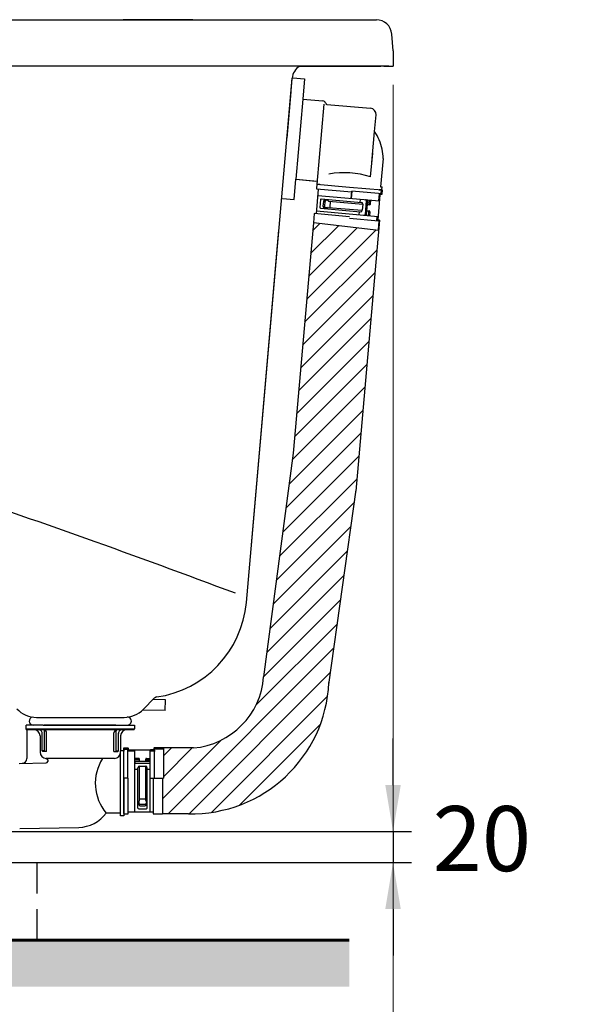
# Model space of a CAD drawing. Units: millimetres. Extents: x -351 to 3249, y 6257 to 11423.
# Drawn here: x 1350 to 1719, y 7816 to 8451 of the extents above; entities that cross this region are included whole.
import ezdxf

# ---------------------------------------------------------------- set-up
doc = ezdxf.new("R2010")
doc.units = ezdxf.units.MM
doc.linetypes.add('ACAD_ISO03W100', pattern=[30, 12, -18])
doc.linetypes.add('ACISOTGL', pattern=[3, 2, -1])
for name, color, linetype, lineweight in [('\\M+5B1EA\\M+5D7A2', 7, 'Continuous', 18), ('\\M+5CDBC\\M+5B2E31', 2, 'ACAD_ISO03W100', 13), ('AM_4', 3, 'Continuous', 25)]:
    doc.layers.add(name, color=color, linetype=linetype, lineweight=lineweight)
doc.styles.get("Standard").update_dxf_attribs({"font": 'simplex.shx'})
doc.dimstyles.new('小', dxfattribs={"dimscale": 12, "dimtxt": 3.5, "dimasz": 2.5, "dimexe": 1, "dimexo": 1, "dimgap": 1.5, "dimtad": 0, "dimtih": 1, "dimtoh": 1, "dimdsep": 46, "dimtxsty": 'Standard', "dimcen": 0, "dimclrd": 256, "dimclre": 256, "dimclrt": 2, "dimadec": 0, "dimazin": 2, "dimtp": 0.1, "dimtm": 0.1, "dimtfac": 0.71, "dimtix": 1, "dimtmove": 2, "dimatfit": 0, "dimfxl": 0, "dimlwd": -1, "dimlwe": -1, "dimarcsym": 0})

# ---------------------------------------------------------------- blocks, each defined once
blk = doc.blocks.new('*D13')
at = {"layer": '\\M+5B1EA\\M+5D7A2', "linetype": 'ByBlock'}
for p, q in [((1591.35, 8409.21), (1591.35, 7628.98)), ((1261.35, 7895.54), (1261.35, 7628.98))]:
    blk.add_line(p, q, dxfattribs=at)
at = {"layer": '\\M+5B1EA\\M+5D7A2', "color": 7, "linetype": 'ByBlock'}
for p, q in [((1231.35, 7640.98), (1201.35, 7640.98)), ((1261.35, 7640.98), (1292.35, 7640.98)), ((1591.35, 7640.98), (1560.35, 7640.98)), ((1621.35, 7640.98), (1651.35, 7640.98))]:
    blk.add_line(p, q, dxfattribs=at)
for points in [[(1231.35, 7645.98), (1231.35, 7635.98), (1261.35, 7640.98)], [(1621.35, 7645.98), (1621.35, 7635.98), (1591.35, 7640.98)]]:
    blk.add_solid(points, dxfattribs=at)
at = {"layer": 'Defpoints', "color": 0, "linetype": 'ByBlock'}
for p in [(1591.35, 8421.21), (1261.35, 7907.54), (1261.35, 7640.98)]:
    blk.add_point(p, dxfattribs=at)
at = {"layer": '\\M+5B1EA\\M+5D7A2', "color": 2, "linetype": 'ByBlock', "insert": (1426.35, 7640.98), "char_height": 42, "attachment_point": 5}
blk.add_mtext('330%%P10', dxfattribs=at)
blk = doc.blocks.new('*D30')
for p, q in [((1591.35, 7957.54), (1591.35, 7987.54)), ((1342.36, 7927.54), (1603.35, 7927.54)), ((1591.35, 7927.54), (1591.35, 7907.54)), ((1294.35, 7907.54), (1603.35, 7907.54)), ((1591.35, 7877.54), (1591.35, 7847.54))]:
    blk.add_line(p, q)
for points in [[(1586.35, 7957.54), (1596.35, 7957.54), (1591.35, 7927.54)], [(1586.35, 7877.54), (1596.35, 7877.54), (1591.35, 7907.54)]]:
    blk.add_solid(points)
at = {"layer": 'Defpoints', "color": 0}
for p in [(1330.36, 7927.54), (1282.35, 7907.54), (1591.35, 7907.54)]:
    blk.add_point(p, dxfattribs=at)
at = {"color": 2, "insert": (1648.7, 7917.54), "char_height": 42, "attachment_point": 5}
blk.add_mtext('20', dxfattribs=at)

msp = doc.modelspace()

# ---------------------------------------------------------------- hatches: boundary and pattern name
h = msp.add_hatch()
h.set_pattern_fill('ANSI31', color=256, scale=3, style=0)
h.paths.add_polyline_path([(1531.012, 8218.342), (1526.93, 8171.688), (1507.845, 8027.286, -0.3670069), (1462.579, 7981.449), (1443.312, 7981.449), (1437.129, 7981.449, 0.4142136), (1436.979, 7981.299), (1436.979, 7980.349, -0.4142136), (1436.829, 7980.199), (1434.674, 7980.199), (1434.674, 7979.699), (1437.329, 7979.699), (1437.479, 7979.699), (1437.479, 7979.849), (1437.479, 7980.799, -0.4142136), (1437.629, 7980.949), (1443.212, 7980.949), (1443.212, 7961.949), (1442.479, 7961.949), (1442.479, 7938.949), (1459.231, 7938.997, 0.4027028), (1549.93, 8022.396), (1567.516, 8147.932), (1582.014, 8315.322), (1539.921, 8320.171)])
h.paths.add_polyline_path([(1614.678, 7938.535), (1614.678, 7896.535), (1682.718, 7896.535), (1682.718, 7938.535)], flags=9)
at = {"layer": 'AM_4'}
h = msp.add_hatch(dxfattribs=at)
h.set_pattern_fill('DOTS', color=256, scale=5, style=0)
h.paths.add_polyline_path([(1563.079, 7857.535), (-108.616, 7857.535), (-108.65, 7827.535), (1563.079, 7827.535)])

# ---------------------------------------------------------------- linework, layer by layer
for p, q in [((319.272, 8451.208), (1580.605, 8451.208)), ((1462.163, 8451.208), (1417.163, 8451.208)), ((1591.35, 8431.208), (1590.544, 8441.956)), ((1591.35, 8431.208), (1591.35, 8421.208)), ((1588.733, 8421.208), (-108.616, 8421.208)), ((1531.015, 8421.208), (1583.384, 8421.208)), ((1585.367, 8421.208), (1591.35, 8421.208)), ((1496.663, 8075.317), (1526.257, 8413.538)), ((1533.109, 8400.069), (1528.577, 8348.267)), ((1496.663, 8075.317), (1517.68, 8315.514)), ((1437.255, 8013.617), (1430.183, 8006.427)), ((1444.398, 8012.551), (1436.372, 8012.718)), ((1444.252, 8005.552), (1444.398, 8012.551)), ((1444.252, 8005.552), (1429.596, 8005.858)), ((1361.252, 8001.199), (1417.707, 8001.199)), ((1412.373, 7996.199), (1366.127, 7996.199)), ((1417.479, 7981.449), (1420.329, 7981.449)), ((1417.479, 7961.949), (1417.479, 7981.449)), ((1417.479, 7981.449), (1417.479, 7979.449)), ((1417.479, 7980.699), (1419.829, 7980.699)), ((1419.979, 7980.549), (1419.979, 7979.199)), ((1419.979, 7979.199), (1419.979, 7961.949)), ((1420.129, 7979.699), (1424.674, 7979.699)), ((1420.479, 7981.299), (1420.479, 7980.349)), ((1420.629, 7980.199), (1436.829, 7980.199)), ((1424.674, 7940.199), (1424.674, 7980.199)), ((1434.674, 7940.199), (1434.674, 7980.199)), ((1434.674, 7979.699), (1437.479, 7979.699)), ((1436.829, 7980.199), (1434.714, 7980.199)), ((1437.329, 7979.699), (1434.714, 7979.699)), ((1436.979, 7981.299), (1436.979, 7980.349)), ((1443.646, 7981.449), (1437.129, 7981.449)), ((1437.479, 7961.949), (1437.479, 7980.799)), ((1437.479, 7980.049), (1437.479, 7979.199)), ((1437.629, 7980.949), (1443.212, 7980.949)), ((1442.979, 7981.449), (1443.646, 7981.449)), ((1443.212, 7980.949), (1443.212, 7961.949)), ((1462.579, 7981.449), (1443.312, 7981.449)), ((1427.174, 7974.71), (1424.674, 7974.71)), ((1427.174, 7973.71), (1424.674, 7973.71)), ((1434.174, 7972.71), (1425.174, 7972.71)), ((1425.174, 7971.71), (1434.174, 7971.71)), ((1427.674, 7972.71), (1427.674, 7974.21)), ((1427.674, 7972.71), (1427.674, 7974.21)), ((1431.674, 7972.71), (1431.674, 7974.21)), ((1431.674, 7972.71), (1431.674, 7974.21)), ((1432.174, 7974.71), (1434.674, 7974.71)), ((1432.174, 7973.71), (1434.674, 7973.71)), ((1424.674, 7967.71), (1426.674, 7967.71)), ((1426.674, 7942.699), (1426.674, 7968.71)), ((1427.674, 7947.699), (1427.674, 7969.71)), ((1427.674, 7969.71), (1431.674, 7969.71)), ((1431.674, 7947.565), (1431.674, 7969.71)), ((1432.674, 7942.699), (1432.674, 7968.71)), ((1432.674, 7967.71), (1434.674, 7967.71)), ((1417.479, 7961.949), (1417.479, 7938.949)), ((1420.479, 7961.949), (1417.479, 7961.949)), ((1420.479, 7939.099), (1420.479, 7961.949)), ((1434.674, 7961.949), (1443.212, 7961.949)), ((1436.479, 7961.949), (1436.479, 7938.949)), ((1442.479, 7961.949), (1442.479, 7938.949)), ((1427.174, 7946.833), (1427.174, 7945.199)), ((1427.674, 7948.65), (1431.674, 7948.65)), ((1432.174, 7946.699), (1432.174, 7945.199)), ((1417.479, 7939.199), (1417.479, 7940.949)), ((1420.619, 7940.199), (1436.479, 7940.199)), ((1427.174, 7942.199), (1432.174, 7942.199)), ((1428.174, 7945.199), (1431.174, 7945.199)), ((1428.174, 7944.199), (1431.174, 7944.199)), ((1417.479, 7938.949), (1420.329, 7938.949)), ((1436.479, 7938.949), (1442.479, 7938.949)), ((1459.231, 7938.997), (1442.479, 7938.949))]:
    msp.add_line(p, q)
at = {"color": 0, "ltscale": 0.5}
for p, q in [((1525.313, 8402.759), (1526.229, 8413.219)), ((1526.77, 8413.673), (1534.242, 8413.02)), ((1534.242, 8413.02), (1533.109, 8400.069)), ((1527.444, 8335.317), (1528.577, 8348.267)), ((1519.972, 8335.97), (1527.444, 8335.317))]:
    msp.add_line(p, q, dxfattribs=at)
at = {"color": 0}
for p, q in [((1525.488, 8404.751), (1522.873, 8374.865)), ((1533.109, 8400.069), (1546.059, 8398.936)), ((1542.349, 8345.054), (1546.873, 8396.758)), ((1548.727, 8396.596), (1576.758, 8394.144)), ((1548.727, 8396.596), (1576.758, 8394.144)), ((1579.456, 8379.081), (1580.395, 8389.81)), ((1577.707, 8359.087), (1579.456, 8379.081)), ((1576.893, 8349.792), (1578.227, 8365.038)), ((1584.947, 8361.654), (1583.361, 8343.474)), ((1528.577, 8348.267), (1541.527, 8347.134)), ((1528.577, 8348.267), (1542.523, 8347.047)), ((1542.349, 8345.054), (1542.523, 8347.047)), ((1543.072, 8341.839), (1541.689, 8326.04)), ((1542.1, 8345.076), (1541.852, 8342.237)), ((1541.988, 8342.075), (1564.751, 8340.083)), ((1542.1, 8345.076), (1563.269, 8343.224)), ((1542.349, 8345.054), (1544.092, 8344.902)), ((1544.092, 8344.902), (1542.349, 8345.054)), ((1563.269, 8343.224), (1584.438, 8341.372)), ((1564.385, 8335.905), (1564.795, 8340.581)), ((1564.795, 8340.581), (1564.385, 8335.905)), ((1581.979, 8339.078), (1564.795, 8340.581)), ((1584.438, 8341.372), (1582.446, 8341.546)), ((1582.446, 8341.546), (1584.189, 8341.394)), ((1583.361, 8343.474), (1584.363, 8343.386)), ((1583.691, 8341.438), (1583.486, 8339.096)), ((1584.189, 8341.394), (1584.363, 8343.386)), ((1584.438, 8341.372), (1584.19, 8338.533)), ((1542.718, 8337.8), (1582.566, 8334.314)), ((1544.493, 8335.135), (1544.057, 8330.154)), ((1545.034, 8335.59), (1570.946, 8333.323)), ((1546.398, 8333.965), (1546.136, 8330.976)), ((1547.394, 8333.878), (1547.133, 8330.889)), ((1549.109, 8334.731), (1547.481, 8334.874)), ((1549.928, 8334.158), (1571.855, 8332.24)), ((1550.875, 8334.075), (1550.527, 8330.09)), ((1570.124, 8335.402), (1569.949, 8333.41)), ((1574.065, 8334.556), (1573.281, 8325.59)), ((1574.277, 8325.503), (1575.061, 8334.469)), ((1575.883, 8332.389), (1576.101, 8334.88)), ((1576.879, 8332.302), (1577.097, 8334.792)), ((1582.918, 8338.343), (1581.507, 8322.205)), ((1583.324, 8338.96), (1581.979, 8339.078)), ((1582.464, 8338.885), (1582.068, 8334.358)), ((1584.027, 8338.397), (1583.081, 8338.479)), ((1541.847, 8327.838), (1581.694, 8324.352)), ((1544.511, 8329.613), (1570.423, 8327.346)), ((1548.54, 8329.762), (1547.045, 8329.893)), ((1549.446, 8330.185), (1571.506, 8328.255)), ((1569.427, 8327.433), (1569.252, 8325.441)), ((1571.855, 8332.24), (1571.506, 8328.255)), ((1574.495, 8327.993), (1575.989, 8327.863)), ((1574.495, 8327.993), (1575.989, 8327.863)), ((1574.843, 8331.978), (1576.338, 8331.847)), ((1574.843, 8331.978), (1576.338, 8331.847)), ((1575.447, 8327.408), (1575.229, 8324.918)), ((1576.443, 8327.321), (1576.226, 8324.83)), ((1540.444, 8326.149), (1539.921, 8320.171)), ((1563.356, 8324.144), (1540.444, 8326.149)), ((1563.269, 8323.148), (1582.048, 8321.505)), ((1582.589, 8321.959), (1567.447, 8147.134)), ((1581.3, 8321.57), (1580.454, 8321.644)), ((1581.196, 8324.396), (1580.952, 8321.601)), ((1580.965, 8321.75), (1581.193, 8324.356)), ((1581.507, 8322.205), (1581.691, 8324.312)), ((1582.589, 8321.959), (1581.643, 8322.042)), ((1582.184, 8321.342), (1581.697, 8315.781)), ((1582.158, 8315.305), (1582.726, 8321.797)), ((1539.921, 8320.171), (1526.93, 8171.688)), ((1582.158, 8315.305), (1539.921, 8320.171)), ((1526.93, 8171.688), (1507.845, 8027.286)), ((1549.928, 8022.381), (1567.516, 8147.932))]:
    msp.add_line(p, q, dxfattribs=at)
at = {"linetype": 'Continuous'}
for p, q in [((1365.578, 7996.199), (1354.479, 7996.199)), ((1354.479, 7993.699), (1354.479, 7996.199)), ((1354.979, 7993.199), (1354.479, 7993.699)), ((1354.479, 7993.699), (1424.479, 7993.699)), ((1354.979, 7993.199), (1354.979, 7974.545)), ((1419.479, 7993.199), (1354.979, 7993.199)), ((1364.914, 7979.699), (1364.914, 7990.997)), ((1365.578, 7996.199), (1413.381, 7996.199)), ((1366.414, 7979.699), (1366.414, 7992.555)), ((1367.75, 7979.199), (1367.75, 7991.114)), ((1411.208, 7979.199), (1411.208, 7991.114)), ((1412.545, 7979.699), (1412.545, 7992.555)), ((1413.381, 7996.199), (1424.479, 7996.199)), ((1413.381, 7996.199), (1424.479, 7996.199)), ((1414.045, 7979.699), (1414.045, 7990.997)), ((1423.979, 7993.199), (1419.479, 7993.199)), ((1423.979, 7993.199), (1419.479, 7993.199)), ((1423.979, 7993.199), (1424.479, 7993.699)), ((1423.979, 7993.199), (1424.479, 7993.699)), ((1424.479, 7996.199), (1424.479, 7993.699)), ((1424.479, 7996.199), (1424.479, 7993.699)), ((1363.479, 7989.199), (1363.479, 7978.699)), ((1415.479, 7989.199), (1415.479, 7981.199)), ((1415.479, 7989.199), (1415.479, 7979.699)), ((1365.347, 7979.199), (1364.914, 7979.699)), ((1366.414, 7979.699), (1364.914, 7979.699)), ((1367.75, 7979.199), (1365.347, 7979.199)), ((1366.847, 7979.199), (1366.414, 7979.699)), ((1411.208, 7979.199), (1413.612, 7979.199)), ((1412.112, 7979.199), (1412.545, 7979.699)), ((1412.545, 7979.699), (1414.045, 7979.699)), ((1413.612, 7979.199), (1414.045, 7979.699)), ((1415.479, 7937.699), (1415.479, 7979.699)), ((1417.479, 7979.699), (1415.479, 7979.699)), ((1417.479, 7939.449), (1417.479, 7979.699)), ((1350.108, 7971.512), (1367.497, 7971.812)), ((1367.117, 7974.242), (1367.117, 7974.242)), ((1411.479, 7974.699), (1367.479, 7974.699)), ((1368.479, 7973.699), (1368.479, 7972.812)), ((1415.479, 7939.449), (1406.161, 7939.449)), ((1417.479, 7939.449), (1417.479, 7937.699)), ((1417.479, 7937.699), (1415.479, 7937.699)), ((1350.343, 7929.487), (1388.464, 7930.209))]:
    msp.add_line(p, q, dxfattribs=at)
at = {"color": 1, "lineweight": 60}
msp.add_line((-108.65, 7857.535), (1563.079, 7857.535), dxfattribs=at)
at = {"color": 1, "linetype": 'ACISOTGL', "ltscale": 10}
msp.add_lwpolyline([(1161.35, 7907.535), (1361.35, 7907.535), (1361.35, 7857.535), (1161.35, 7857.535)], close=True, dxfattribs=at)
for centre, radius, start, end in [((1440.13, 8456.208), 5, 264.643741, 270), ((1580.571, 8441.208), 10, 4.289153, 90.056501), ((1536.219, 8412.667), 10, 122.443915, 174.999355), ((1420.338, 8594.956), 206.004, 302.443915, 302.496769), ((-620.7, 2464.452), 6000.12, 69.4075812, 71.3707181), ((1429.418, 8081.201), 67.501, 277.898438, 354.999355), ((1461.202, 8027.872), 88.897, 268.729413, 357.287465), ((1458.194, 8031.049), 49.793, 275.052261, 355.666197), ((1439.038, 8011.864), 2.5, 97.898438, 135.470423), ((1361.252, 8018.7), 17.5, 222.92808, 270), ((1417.707, 8018.7), 17.5, 270, 315.470423), ((1359.053, 7998.787), 2.589, 96.574129, 271.182071), ((1419.906, 7998.787), 2.589, 268.817929, 92.41551), ((1419.829, 7980.549), 0.15, 0, 90), ((1420.129, 7979.849), 0.15, 180, 270), ((1420.329, 7981.299), 0.15, 0, 90), ((1420.629, 7980.349), 0.15, 180, 270), ((1436.829, 7980.349), 0.15, 270, 0), ((1437.129, 7981.299), 0.15, 90, 180), ((1437.329, 7979.849), 0.15, 270, 0), ((1437.629, 7980.799), 0.15, 90, 180), ((1425.174, 7972.21), 0.5, 90, 180), ((1425.174, 7971.21), 0.5, 90, 180), ((1427.174, 7974.21), 0.5, 0, 90), ((1427.174, 7973.21), 0.5, 0, 90), ((1432.174, 7974.21), 0.5, 90, 180), ((1432.174, 7973.21), 0.5, 90, 180), ((1434.174, 7972.21), 0.5, 0, 90), ((1434.174, 7971.21), 0.5, 0, 90), ((1427.674, 7968.71), 1, 90, 180), ((1431.674, 7968.71), 1, 0, 90), ((1427.674, 7946.833), 0.5, 120, 180), ((1428.174, 7946.199), 1, 180, 270), ((1427.174, 7947.699), 0.5, 300, 0), ((1431.174, 7946.199), 1, 270, 0), ((1432.174, 7947.565), 0.5, 180, 240), ((1431.674, 7946.699), 0.5, 0, 60), ((1420.629, 7940.049), 0.15, 90, 180), ((1427.174, 7942.699), 0.5, 180, 270), ((1428.174, 7945.199), 1, 180, 270), ((1431.174, 7945.199), 1, 270, 0), ((1432.174, 7942.699), 0.5, 270, 0), ((1420.329, 7939.099), 0.15, 270, 0)]:
    msp.add_arc(centre, radius, start, end)
at = {"color": 0}
for centre, radius, start, end in [((1545.885, 8396.944), 2, 12.487637, 85), ((1548.814, 8397.592), 1, 192.487637, 265), ((1576.41, 8390.159), 4, 355, 85), ((1554.948, 8361.78), 30, 11.44035, 35.220715), ((1554.948, 8361.78), 30, 359.759982, 11.44035), ((1559.681, 8296.378), 56.118, 72.138696, 99.983127), ((1542.001, 8342.224), 0.15, 175, 265), ((1542.921, 8341.842), 0.15, 355, 85), ((1544.991, 8335.092), 0.5, 85, 175), ((1547.394, 8333.878), 1, 85, 175), ((1548.39, 8333.791), 1, 85, 175), ((1549.065, 8334.233), 0.5, 25, 85), ((1549.972, 8334.656), 0.5, 205, 265), ((1570.858, 8332.327), 1, 355, 85), ((1573.567, 8334.599), 0.5, 355, 85), ((1574.563, 8334.512), 0.5, 355, 85), ((1582.613, 8338.872), 0.15, 85, 175), ((1583.068, 8338.33), 0.15, 85, 175), ((1583.337, 8339.11), 0.15, 265, 355), ((1584.04, 8338.546), 0.15, 265, 355), ((1544.555, 8330.111), 0.5, 175, 265), ((1547.133, 8330.889), 1, 175, 265), ((1548.129, 8330.802), 1, 175, 265), ((1548.583, 8330.26), 0.5, 265, 325), ((1549.402, 8329.687), 0.5, 85, 145), ((1570.51, 8328.342), 1, 265, 355), ((1574.949, 8327.452), 0.5, 355, 85), ((1575.385, 8332.433), 0.5, 265, 355), ((1575.945, 8327.365), 0.5, 355, 85), ((1576.381, 8332.345), 0.5, 265, 355), ((1572.782, 8325.634), 0.5, 265, 355), ((1573.779, 8325.546), 0.5, 265, 355), ((1581.114, 8321.737), 0.15, 175, 265), ((1581.656, 8322.192), 0.15, 175, 265), ((1582.035, 8321.355), 0.15, 355, 85), ((1582.576, 8321.81), 0.15, 355, 85)]:
    msp.add_arc(centre, radius, start, end, dxfattribs=at)
at = {"linetype": 'Continuous'}
for centre, radius, start, end in [((1359.479, 7989.199), 4, 0, 90), ((1362.439, 7990.839), 2.48, 356.33895, 72.181167), ((1365.512, 7990.976), 2.242, 3.515501, 82.474911), ((1365.573, 7992.371), 0.86, 12.358485, 74.343678), ((1413.447, 7990.976), 2.242, 97.525089, 176.484499), ((1413.385, 7992.371), 0.86, 105.656322, 167.641515), ((1416.519, 7990.839), 2.48, 107.818833, 183.66105), ((1419.479, 7989.199), 4, 90, 180), ((1419.479, 7989.199), 4, 90, 180), ((1367.479, 7978.699), 4, 180, 270), ((1411.479, 7978.699), 4, 270, 0), ((1351.979, 7974.545), 3, 270.987163, 0), ((1367.479, 7973.699), 1, 0, 90), ((1367.479, 7972.812), 1, 270.987163, 0), ((1429.171, 7958.699), 30, 147.769047, 219.916211), ((1387.979, 7952.703), 22.5, 271.139151, 323.909342)]:
    msp.add_arc(centre, radius, start, end, dxfattribs=at)
at = {"layer": '\\M+5CDBC\\M+5B2E31', "color": 4, "linetype": 'ByBlock'}
msp.add_line((1591.35, 8431.206), (1591.35, 8421.206), dxfattribs=at)

# ---------------------------------------------------------------- dimensions: what is measured, and where the dimension line sits
at = {"color": 1}
dim = msp.add_linear_dim(base=(1591.35, 7907.535), p1=(1330.365, 7927.535), p2=(1282.35, 7907.535), angle=90, dimstyle='小', dxfattribs=at)
dim.commit()
dim.dimension.update_dxf_attribs({"geometry": '*D30', "text_midpoint": (1648.698, 7917.535), "dimtype": 160})
at = {"layer": '\\M+5B1EA\\M+5D7A2', "color": 0, "linetype": 'ByBlock'}
dim = msp.add_linear_dim(base=(1261.35, 7640.976), p1=(1591.35, 8421.206), p2=(1261.35, 7907.535), angle=180, text='<>%%P10', dimstyle='小', override={"dimclrd": 7}, dxfattribs=at)
dim.commit()
dim.dimension.update_dxf_attribs({"geometry": '*D13', "text_midpoint": (1426.35, 7640.976)})

# ---------------------------------------------------------------- leaders
at = {"color": 1, "annotation_type": 0, "has_hookline": 1, "hookline_direction": 1, "text_width": 597.917}
msp.add_leader([(2250.759, 7876.565), (2202.41, 7421.273), (2106.627, 7421.129)], dimstyle='小', override={"dimasz": 5, "dimgap": 1.5, "dimtad": 0}, dxfattribs=at)

doc.saveas('drawing.dxf')
